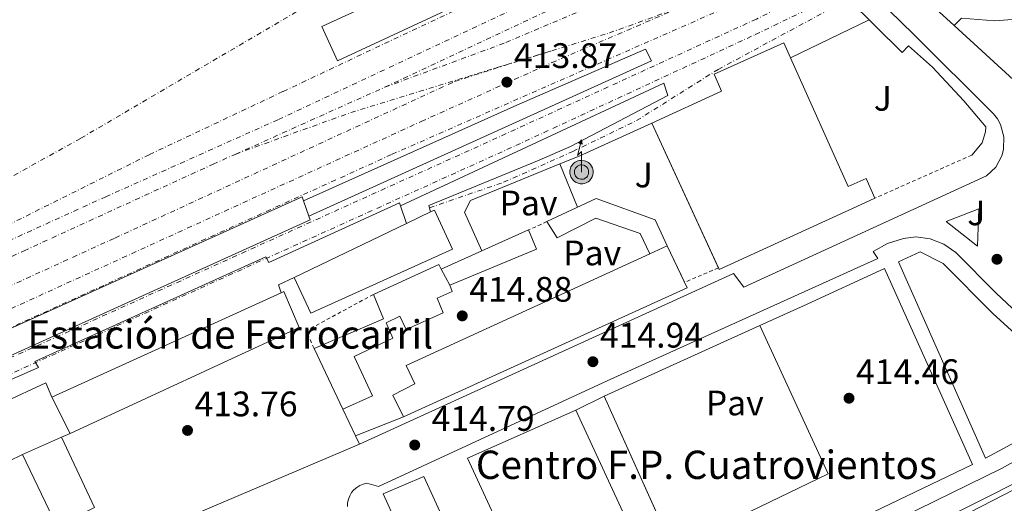
# Model space of a CAD drawing. Units: metres. Extents: x 607268 to 610711, y 4740834 to 4743201.
# Drawn here: x 609369 to 609648, y 4742208 to 4742344 of the extents above; entities that cross this region are included whole.
import ezdxf
from ezdxf.enums import TextEntityAlignment as Align

# ---------------------------------------------------------------- set-up
doc = ezdxf.new("R2010")
doc.units = ezdxf.units.M
doc.header["$MEASUREMENT"] = 0
doc.linetypes.add('DGN Style 2', pattern=[1.7399219301090239, 1.043953158065414, -0.6959687720436097])
doc.linetypes.add('DGN Style 4', pattern=[2.7856150101045474, 1.391937544087219, -0.6959687720436097, 0.001739921930109024, -0.6959687720436097])
for name, color, linetype, lineweight in [('Andén', 7, 'Continuous', 0), ('Antena (torre-poste)', 7, 'Continuous', 0), ('Complejo', 6, 'Continuous', 0), ('Construcción sin especificar', 1, 'Continuous', 0), ('construcción singular', 1, 'Continuous', 0), ('Cota de punto acotado terreno', 7, 'Continuous', 0), ('Edificio', 1, 'Continuous', 13), ('Estanque', 4, 'Continuous', 0), ('Ferrocarril vía ancha', 7, 'DGN Style 4', 0), ('Límite de complejo', 6, 'Continuous', 13), ('Línea  de muro-pared o tapia', 1, 'Continuous', 13), ('Línea de bordillo', 7, 'Continuous', 13), ('Línea de pavimento', 1, 'Continuous', 0), ('Pavimento', 7, 'Continuous', 0), ('Puente', 1, 'Continuous', 0), ('Punto acotado terreno (símbolo)', 7, 'Continuous', 0), ('Texto de Complejos e instalaciones', 6, 'Continuous', 0), ('Valla', 7, 'DGN Style 2', 0), ('Zona ajardinada', 92, 'Continuous', 0)]:
    doc.layers.add(name, color=color, linetype=linetype, lineweight=lineweight)
doc.styles.add('Style-Arial', font='arial.ttf')

# ---------------------------------------------------------------- blocks, each defined once
blk = doc.blocks.new('5PATER')
at = {"layer": 'Estanque', "linetype": 'Continuous', "lineweight": 0}
h = blk.add_hatch(color=51, dxfattribs=at)
edge = h.paths.add_edge_path()
edge.add_ellipse((0, 0), major_axis=(-0.1095731443231308, -0.1110710700762829), ratio=0.9994222409660317, start_angle=0, end_angle=360)
blk = doc.blocks.new('5ANTEN')
at = {"layer": 'Andén', "linetype": 'Continuous', "lineweight": 0, "extrusion": (0, 0, -1)}
blk.add_hatch(color=5, dxfattribs=at).paths.add_polyline_path([(-0.0254, 0.7572), (-0.0074, 0.8788), (0.0718, 0.7896000000000001)])
at = {"layer": 'Andén', "linetype": 'Continuous', "lineweight": 0}
for points in [[(0.039, -0.3583), (-0.0328, -0.3574), (-0.0921, -0.3441), (-0.1438, -0.3251), (-0.1919, -0.2949), (-0.2269, -0.263), (-0.2647, -0.2219), (-0.2906000000000001, -0.178), (-0.3112000000000001, -0.1303), (-0.3232, -0.064), (-0.3252, -0.0046), (-0.3178000000000001, 0.0489), (-0.2941000000000001, 0.1163), (-0.2696, 0.1597), (-0.2321, 0.2034), (-0.1989, 0.2326), (-0.171, 0.2528000000000001), (-0.099, 0.2862), (-0.0524, 0.2994), (0.0124, 0.3021), (0.0915, 0.2914), (0.1483, 0.269), (0.2024, 0.2377), (0.2338, 0.2116), (0.2578000000000001, 0.185), (0.291, 0.1357), (0.312, 0.0935), (0.3246, 0.0511), (0.3333, 0.0027), (0.3324000000000001, -0.0536), (0.3246, -0.1024), (0.305, -0.1598), (0.2789, -0.2113), (0.2476, -0.2515), (0.229, -0.2727), (0.1906, -0.3008), (0.1399, -0.3302), (0.0916, -0.3488)], [(0.0285, -0.2317), (-0.018, -0.2311), (-0.0563, -0.2225), (-0.0877, -0.2109), (-0.1151, -0.1938), (-0.1376, -0.1733), (-0.1625, -0.1461), (-0.1776, -0.1206), (-0.1893, -0.0935), (-0.1971, -0.05050000000000001), (-0.1984, -0.0112), (-0.1942, 0.019), (-0.1785, 0.06380000000000001), (-0.1655, 0.0867), (-0.1419, 0.1143), (-0.1199, 0.1337), (-0.1067, 0.1432), (-0.0549, 0.1672), (-0.0323, 0.1736), (0.006500000000000001, 0.1753), (0.0594, 0.1681), (0.0931, 0.1548), (0.1298, 0.1336), (0.146, 0.1201), (0.1579, 0.1069), (0.1815, 0.0719), (0.1939, 0.047), (0.2013, 0.0218), (0.2066, -0.0076), (0.2061, -0.0426), (0.2014, -0.0718), (0.1882, -0.1105), (0.1716, -0.1432), (0.1501, -0.1709), (0.1431, -0.1788), (0.1213, -0.1948), (0.08510000000000001, -0.2158), (0.0573, -0.2265)]]:
    blk.add_hatch(color=5, dxfattribs=at).paths.add_polyline_path(points)
at = {"layer": 'Andén', "color": 7, "linetype": 'Continuous', "lineweight": 0, "elevation": 0.05, "flags": 128}
blk.add_lwpolyline([(0.007, -0.0288), (0.0074, 0.5504), (-0.1102, 0.4384), (0.0074, 0.8788)], dxfattribs=at)
blk.add_lwpolyline([(0.0074, 0.8788), (0.0254, 0.7572), (-0.0718, 0.7896000000000001), (0.0074, 0.8788)], close=True, dxfattribs=at)
at = {"layer": 'Andén', "color": 7, "linetype": 'Continuous', "lineweight": 0, "flags": 128}
for points in [[(-0.2321, 0.2034), (-0.2696, 0.1597), (-0.2941000000000001, 0.1163), (-0.3178000000000001, 0.0489), (-0.3252, -0.0046), (-0.3232, -0.064), (-0.3112000000000001, -0.1303), (-0.2906000000000001, -0.178), (-0.2647, -0.2219), (-0.2269, -0.263), (-0.1919, -0.2949), (-0.1438, -0.3251), (-0.0921, -0.3441), (-0.0328, -0.3574), (0.039, -0.3583), (0.0916, -0.3488), (0.1399, -0.3302), (0.1906, -0.3008), (0.229, -0.2727), (0.2476, -0.2515), (0.2789, -0.2113), (0.305, -0.1598), (0.3246, -0.1024), (0.3324000000000001, -0.0536), (0.3333, 0.0027), (0.3246, 0.0511), (0.312, 0.0935), (0.291, 0.1357), (0.2578000000000001, 0.185), (0.2338, 0.2116), (0.2024, 0.2377), (0.1483, 0.269), (0.0915, 0.2914), (0.0124, 0.3021), (-0.0524, 0.2994), (-0.099, 0.2862), (-0.171, 0.2528000000000001), (-0.1989, 0.2326), (-0.2321, 0.2034)], [(-0.1419, 0.1143), (-0.1655, 0.0867), (-0.1785, 0.06380000000000001), (-0.1942, 0.019), (-0.1984, -0.0112), (-0.1971, -0.05050000000000001), (-0.1893, -0.0935), (-0.1776, -0.1206), (-0.1625, -0.1461), (-0.1376, -0.1733), (-0.1151, -0.1938), (-0.0877, -0.2109), (-0.0563, -0.2225), (-0.018, -0.2311), (0.0285, -0.2317), (0.0573, -0.2265), (0.08510000000000001, -0.2158), (0.1213, -0.1948), (0.1431, -0.1788), (0.1501, -0.1709), (0.1716, -0.1432), (0.1882, -0.1105), (0.2014, -0.0718), (0.2061, -0.0426), (0.2066, -0.0076), (0.2013, 0.0218), (0.1939, 0.047), (0.1815, 0.0719), (0.1579, 0.1069), (0.146, 0.1201), (0.1298, 0.1336), (0.0931, 0.1548), (0.0594, 0.1681), (0.006500000000000001, 0.1753), (-0.0323, 0.1736), (-0.0549, 0.1672), (-0.1067, 0.1432), (-0.1199, 0.1337), (-0.1419, 0.1143)]]:
    blk.add_lwpolyline(points, close=True, dxfattribs=at)

msp = doc.modelspace()

# ---------------------------------------------------------------- linework, layer by layer
at = {"layer": 'Andén', "color": 7, "linetype": 'Continuous', "lineweight": 0}
for points in [[(609451.1100000005, 4742288.869999999, 415.3999999999942), (609449.6500000004, 4742293.15, 418.8600000000006), (609509.9699999997, 4742320.24, 414.9799999999959), (609546.3300000001, 4742336, 414.5200000000041), (609548.0099999999, 4742332.720000001, 414.679999999993)], [(609485.5499999998, 4742290.02, 415.0399999999936), (609478.7699999996, 4742286.75, 424.5800000000018), (609477.04, 4742291.779999999, 418.1199999999953), (609551.5300000003, 4742326.4, 414.8399999999965), (609552.6900000004, 4742322.960000001, 414.9199999999983), (609525.1299999999, 4742308.560000001, 415.1199999999953), (609516.29, 4742304.640000001, 415.1399999999995), (609485.0499999998, 4742291.84, 415.0399999999936)]]:
    msp.add_polyline3d(points, close=True, dxfattribs=at)
at = {"layer": 'Andén', "color": 1, "linetype": 'Continuous', "lineweight": 0}
for points in [[(609449.6500000004, 4742293.15, 415.1399999999995), (609509.9699999997, 4742320.24, 414.9799999999959), (609546.3300000001, 4742336, 414.5200000000041), (609548.0099999999, 4742332.720000001, 414.679999999993), (609451.1100000005, 4742288.869999999, 415.3999999999942)], [(609477.04, 4742291.779999999, 414.9600000000065), (609551.5300000003, 4742326.4, 414.8399999999965), (609552.6900000004, 4742322.960000001, 414.9199999999983), (609525.1299999999, 4742308.560000001, 415.1199999999953), (609516.29, 4742304.640000001, 415.1399999999995), (609485.0499999998, 4742291.84, 415.0399999999936), (609485.5499999998, 4742290.02, 415.0399999999936)]]:
    msp.add_polyline3d(points, dxfattribs=at)
at = {"layer": 'Complejo', "color": 6, "linetype": 'Continuous', "lineweight": 0}
msp.add_polyline3d([(609523.3000000007, 4742161.189999999, 413.8400000000001), (609495.9600000009, 4742220.41, 414.4600000000001), (609526.6799999997, 4742234, 414.14), (609534.6799999997, 4742237.92, 414.05), (609561.0799999982, 4742179.199999999, 413.51), (609553.8000000007, 4742175.27, 413.74)], close=True, dxfattribs=at)
at = {"layer": 'Construcción sin especificar', "color": 1, "linetype": 'Continuous', "lineweight": 0, "extrusion": (-0.002886089577640122, 0.004969194555370113, 0.9999834886598982), "elevation": 22225.30165581519, "flags": 128}
msp.add_lwpolyline([(609448.3206050367, 4742241.25833292), (609449.7806566785, 4742236.978307319), (609450.1606839569, 4742235.878276658), (609356.2309019949, 4742193.397752171), (609355.8108748829, 4742194.34778411), (609354.0508244908, 4742198.317809238), (609353.3907983782, 4742199.79783119), (609447.9205778411, 4742242.438362307), (609448.3206050367, 4742241.25833292)], close=True, dxfattribs=at)
at = {"layer": 'Construcción sin especificar', "color": 1, "linetype": 'Continuous', "lineweight": 13, "extrusion": (-0.003087037007174144, 0.005379975149120078, 0.9999807628499218), "elevation": 24050.87701145483, "flags": 128}
msp.add_lwpolyline([(609353.7692621656, 4742189.446652816), (609353.1092344397, 4742190.926674234), (609447.6389692249, 4742233.567304338), (609448.0389981901, 4742232.38727426)], dxfattribs=at)
at = {"layer": 'Construcción sin especificar', "color": 1, "linetype": 'Continuous', "lineweight": 13, "extrusion": (-0.001427858896150361, 0.004185778134666381, 0.9999902201923677), "elevation": 19398.83477456971, "flags": 128}
msp.add_lwpolyline([(609449.6267998234, 4742253.494855445), (609451.0868268925, 4742249.21481795)], dxfattribs=at)
at = {"layer": 'Construcción sin especificar', "color": 1, "linetype": 'Continuous', "lineweight": 13, "extrusion": (-0.004279719060742725, 0.012443345016303, 0.9999134198367208), "elevation": 56819.66608044678, "flags": 128}
msp.add_lwpolyline([(609473.2470954681, 4741951.881914079), (609474.9773792253, 4741946.85152462)], dxfattribs=at)
at = {"layer": 'Construcción sin especificar', "color": 1, "linetype": 'Continuous', "lineweight": 13, "extrusion": (-0.004117221499493368, 0.007668251864174023, 0.9999621224828826), "elevation": 34274.68463509999, "flags": 128}
msp.add_lwpolyline([(609447.6687876235, 4742165.469749651), (609448.0488255757, 4742164.369717307), (609354.1193747127, 4742121.888460739), (609353.6993370993, 4742122.838496229)], dxfattribs=at)
at = {"layer": 'Construcción sin especificar', "color": 1, "linetype": 'Continuous', "lineweight": 13, "extrusion": (0.06923424980093777, 0.02130186454331907, 0.9973729739778794), "elevation": 143635.7784641004, "flags": 128}
msp.add_lwpolyline([(4353352.781925044, -1971918.226448489), (4353346.920801209, -1971918.7786508), (4353344.414112186, -1971892.272939903)], dxfattribs=at)
at = {"layer": 'Construcción sin especificar', "color": 1, "linetype": 'Continuous', "lineweight": 13, "extrusion": (0.06288579946875816, 0.02825096900335966, 0.9976207991895251), "elevation": 172721.0507456291, "flags": 128}
msp.add_lwpolyline([(4076044.737752907, -2493336.634594659), (4076044.737752907, -2493351.139935055)], dxfattribs=at)
at = {"layer": 'Construcción sin especificar', "color": 1, "linetype": 'Continuous', "lineweight": 13, "extrusion": (0.06338791791329638, 0.02850255336424524, 0.9975818644674409), "elevation": 174220.1588988862, "flags": 128}
msp.add_lwpolyline([(4075191.256746166, -2494614.443982042), (4075191.256746167, -2494627.105624905)], dxfattribs=at)
at = {"layer": 'Construcción sin especificar', "color": 1, "linetype": 'Continuous', "lineweight": 13, "extrusion": (0.01928294508385164, 0.006795751572065257, 0.9997909710481806), "elevation": 44397.15451065311, "flags": 128}
msp.add_lwpolyline([(4270071.863812136, -2150599.802093991), (4270071.466611553, -2150594.911017249), (4270069.059767146, -2150594.911017249)], dxfattribs=at)
at = {"layer": 'Construcción sin especificar', "color": 1, "linetype": 'Continuous', "lineweight": 13, "extrusion": (-0.04369177491248288, 0.04475329414749865, 0.9980421691832188), "elevation": 186024.0188857535, "flags": 128}
msp.add_lwpolyline([(-3748819.635440899, -2961740.402812388), (-3748821.226251685, -2961744.559845109), (-3748783.21829468, -2961757.990258516)], dxfattribs=at)
at = {"layer": 'Construcción sin especificar', "color": 1, "linetype": 'Continuous', "lineweight": 0}
for points in [[(609477.04, 4742291.779999999, 418.1199999999953), (609478.7699999996, 4742286.75, 418.1900000000023), (609447.0099999999, 4742271.449999999, 424.1499999999942), (609442.5300000003, 4742269.449999999, 418.1100000000006), (609443.3300000001, 4742267.180000001, 418.1100000000006), (609378.4400000004, 4742237.609999999, 423.8300000000018), (609376.6799999997, 4742241.689999999, 418.6499999999942), (609340.1200000001, 4742224.730000001, 417.8099999999977), (609337.9199999999, 4742229.930000001, 417.8099999999977), (609374.6399999997, 4742246.09, 418.3500000000058), (609373.5999999996, 4742247.77, 418.570000000007), (609438.9699999997, 4742277.369999999, 418.7299999999959), (609439.8099999996, 4742275.77, 418.8699999999953), (609476.7699999996, 4742292.560000001, 418.1100000000006)], [(609552.5099999999, 4742280.470000001, 418.6499999999942), (609547.6100000005, 4742278.16, 419.5599999999977), (609544.8099999996, 4742283.92, 418.3300000000018), (609532.3300000001, 4742288.24, 418.8500000000058), (609521.4100000003, 4742282.720000001, 418.8099999999977), (609518.4800000006, 4742287.279999999, 418.5899999999965), (609532.4100000003, 4742293.84, 418.1100000000006), (609549.0499999998, 4742287.76, 418.1699999999983)], [(609491.0099999999, 4742269.34, 420.0500000000029), (609488.5700000003, 4742273.84, 420.0500000000029), (609500.0899999999, 4742279.02, 419.1699999999983), (609513.29, 4742284.949999999, 418.1699999999983), (609515.54, 4742279.51, 418.1300000000047)]]:
    msp.add_polyline3d(points, close=True, dxfattribs=at)
at = {"layer": 'Construcción sin especificar', "color": 1, "linetype": 'Continuous', "lineweight": 13}
for points in [[(609337.9199999999, 4742229.930000001, 417.8099999999977), (609374.6399999997, 4742246.09, 418.3500000000058), (609373.5999999996, 4742247.77, 418.570000000007), (609438.9699999997, 4742277.369999999, 418.7299999999959), (609439.8099999996, 4742275.77, 418.8699999999953), (609476.7699999996, 4742292.560000001, 418.1100000000006), (609477.04, 4742291.779999999, 418.1199999999953)], [(609518.4800000006, 4742287.279999999, 418.5899999999965), (609532.4100000003, 4742293.84, 418.1100000000006), (609549.0499999998, 4742287.76, 418.1699999999983), (609552.5099999999, 4742280.470000001, 418.6499999999942)], [(609547.6100000005, 4742278.16, 419.1100000000006), (609544.8099999996, 4742283.92, 418.3300000000018), (609532.3300000001, 4742288.24, 418.8500000000058), (609521.4100000003, 4742282.720000001, 418.8099999999977), (609518.4800000006, 4742287.279999999, 418.5899999999965)]]:
    msp.add_polyline3d(points, dxfattribs=at)
at = {"layer": 'construcción singular', "color": 1, "linetype": 'Continuous', "lineweight": 0}
for points in [[(609378.4400000004, 4742237.609999999, 423.8300000000018), (609443.3300000001, 4742267.180000001, 423.5299999999989), (609444.0899999999, 4742267.529999999, 423.5299999999989), (609448.4000000004, 4742257.359999999, 423.5099999999948), (609383.5899999999, 4742227.4, 424.0299999999989)], [(609553.7999999998, 4742175.27, 424.5599999999977), (609523.2999999998, 4742161.189999999, 418.9199999999983), (609495.9600000001, 4742220.41, 419.3600000000006), (609526.6799999997, 4742234, 425.7400000000052)]]:
    msp.add_polyline3d(points, close=True, dxfattribs=at)
at = {"layer": 'Edificio', "color": 51, "linetype": 'Continuous', "lineweight": 13, "flags": 128}
for points, elevation in [([(609566.9693, 4742274.1997), (609548.1900000004, 4742315.130000001)], 423.5899999999965), ([(609488.5700000003, 4742273.84), (609491.0099999999, 4742269.34)], 420.0500000000029)]:
    msp.add_lwpolyline(points, dxfattribs=dict(at, elevation=elevation))
at = {"layer": 'Edificio', "color": 51, "linetype": 'Continuous', "lineweight": 13, "extrusion": (-0.01076848553079173, -0.005193650099703145, 0.999928530305049), "elevation": -30768.39171263122, "flags": 128}
msp.add_lwpolyline([(609448.0025028687, 4742190.908102619), (609454.7830789183, 4742194.178146721)], dxfattribs=at)
at = {"layer": 'Edificio', "color": 51, "linetype": 'Continuous', "lineweight": 13, "extrusion": (-0.01098802739479226, -0.005293350728911183, 0.9999256190797555), "elevation": -31375.00802677375, "flags": 128}
msp.add_lwpolyline([(609414.8771711307, 4742171.808332134), (609446.6399786375, 4742187.108546489)], dxfattribs=at)
at = {"layer": 'Edificio', "color": 51, "linetype": 'Continuous', "lineweight": 13, "extrusion": (-0.003339432910379376, -0.001574304087025504, 0.9999931848540162), "elevation": -9081.774097739531, "flags": 128}
msp.add_lwpolyline([(609545.6122960836, 4742269.739229321), (609550.5123355497, 4742272.049232184)], dxfattribs=at)
at = {"layer": 'Edificio', "color": 51, "linetype": 'Continuous', "lineweight": 13, "extrusion": (-0.02534490708647632, 0.05332775770500175, 0.9982553711064793), "elevation": 237864.0517541571, "flags": 128}
msp.add_lwpolyline([(-2586177.863840285, -4014459.271598622), (-2586177.863840285, -4014447.81407461)], dxfattribs=at)
at = {"layer": 'Edificio', "color": 51, "linetype": 'Continuous', "lineweight": 13, "extrusion": (-0.2276445271096799, 0.4870649769763691, 0.8431759469292393), "elevation": 2171402.93745534, "flags": 128}
msp.add_lwpolyline([(-2560092.432151679, -3404626.676002518), (-2560112.728167514, -3404626.527203436), (-2560112.804594865, -3404624.704414677)], dxfattribs=at)
at = {"layer": 'Edificio', "color": 51, "linetype": 'Continuous', "lineweight": 13, "extrusion": (-0.02670084890161558, 0.05271731320750817, 0.9982524478087267), "elevation": 234142.6334219079, "flags": 128}
msp.add_lwpolyline([(-2686533.545345526, -3948214.943415603), (-2686533.500959494, -3948213.191956119), (-2686445.426892662, -3948216.914865168)], dxfattribs=at)
at = {"layer": 'Edificio', "color": 51, "linetype": 'Continuous', "lineweight": 13, "extrusion": (0.003828211680388308, 0.001744494057520451, 0.999991150728752), "elevation": 11029.46124119316, "flags": 128}
msp.add_lwpolyline([(609372.352173746, 4742225.585087467), (609437.2428467198, 4742255.155132463)], dxfattribs=at)
at = {"layer": 'Edificio', "color": 51, "linetype": 'Continuous', "lineweight": 13, "extrusion": (0.1056283335774053, 0.07741802935824384, 0.9913874640502303), "elevation": 431929.5637318495, "flags": 128}
msp.add_lwpolyline([(3464634.548876954, -3266515.836996097), (3464629.761065363, -3266536.759186714), (3464636.959514842, -3266538.591787351)], dxfattribs=at)
at = {"layer": 'Edificio', "color": 51, "linetype": 'Continuous', "lineweight": 13, "extrusion": (0.001348793459641744, -0.00285003040576245, 0.9999950290290895), "elevation": -12271.56715857796, "flags": 128}
msp.add_lwpolyline([(609459.6565446138, 4742218.525445515), (609451.5164710896, 4742235.72551537)], dxfattribs=at)
at = {"layer": 'Edificio', "color": 51, "linetype": 'Continuous', "lineweight": 13, "extrusion": (0.007646001261842104, -0.01655787810148382, 0.9998336738365439), "elevation": -73435.22154800642, "flags": 128}
msp.add_lwpolyline([(2541484.500746992, 4049169.058750372), (2541484.500746992, 4049104.358675411)], dxfattribs=at)
at = {"layer": 'Edificio', "color": 1, "linetype": 'Continuous', "lineweight": 13}
for points in [[(609533.7599999999, 4742367.42, 421.0099999999948), (609459.25, 4742332.76, 421.1100000000006), (609454.7699999996, 4742342.41, 420.1699999999983), (609529.4600000001, 4742376.680000001, 420.7700000000041)], [(609587.3899999997, 4742333.560000001, 423.7100000000065), (609603.6699999999, 4742297.180000001, 423.3699999999953), (609608.7300000006, 4742299.449999999, 418.1100000000006), (609611.2199999997, 4742293.91, 418.070000000007), (609606.0899999999, 4742291.600000001, 423.1100000000006), (609567.1799999997, 4742273.74, 423.5899999999965), (609548.1900000004, 4742315.130000001, 423.5899999999965), (609567.8799999999, 4742324.17, 423.929999999993), (609565.7400000002, 4742328.949999999, 423.7299999999959), (609585.5, 4742337.789999999, 423.75)], [(609447.0099999999, 4742271.449999999, 424.1499999999942), (609478.7699999996, 4742286.75, 424.5800000000018), (609485.5499999998, 4742290.02, 424.6699999999983), (609486.6900000004, 4742290.560000001, 424.6900000000023), (609491.7699999996, 4742279.52, 426.8300000000018), (609451.6900000004, 4742261.359999999, 426.429999999993)], [(609547.6100000005, 4742278.16, 419.1100000000006), (609552.5099999999, 4742280.470000001, 419.5800000000018), (609558.1699999999, 4742268.560000001, 419.429999999993), (609477.9199999999, 4742232.08, 419.2100000000065), (609474.8799999999, 4742238.24, 419.1699999999983), (609481.0899999999, 4742241.439999999, 419.1300000000047), (609478.6399999997, 4742246.640000001, 419.1300000000047)], [(609488.5700000003, 4742273.84, 420.0500000000029), (609491.0099999999, 4742269.34, 420.0500000000029), (609491.7100000001, 4742267.52, 419.1100000000006), (609487.4199999999, 4742265.67, 419.6100000000006), (609489.1500000004, 4742261.52, 418.5899999999965), (609478.6600000003, 4742256.83, 418.6900000000023), (609476.8600000005, 4742260.539999999, 418.9700000000012), (609472.9500000002, 4742258.65, 418.9700000000012), (609474.9199999999, 4742254.32, 416.1699999999983), (609463.9100000003, 4742249.109999999, 422.2700000000041), (609469.1600000003, 4742238, 421.9100000000035), (609460.7800000003, 4742234.24, 421.9100000000035), (609452.6399999997, 4742251.439999999, 421.9700000000012), (609472.2000000002, 4742259.84, 419.2299999999959), (609469.4100000003, 4742266.720000001, 418.9900000000052), (609487.8499999996, 4742275.199999999, 419.070000000007)], [(609378.4400000004, 4742237.609999999, 423.8300000000018), (609443.3300000001, 4742267.180000001, 423.5299999999989), (609444.0899999999, 4742267.529999999, 423.5299999999989), (609448.4000000004, 4742257.359999999, 423.5099999999948), (609383.5899999999, 4742227.4, 424.0299999999989)], [(609553.7999999998, 4742175.27, 424.5599999999977), (609523.2999999998, 4742161.189999999, 418.9199999999983), (609495.9600000001, 4742220.41, 419.3600000000006), (609526.6799999997, 4742234, 425.7400000000052)], [(609390.5199999996, 4742206.49, 418.7700000000041), (609379.8799999999, 4742201.210000001, 418.8500000000058), (609370.0999999996, 4742221.460000001, 418.9100000000035), (609381.1699999999, 4742226.34, 418.7700000000041)], [(609483.6900000004, 4742215.24, 436.7200000000012), (609504.9500000002, 4742168.67, 442.9600000000065), (609506.9600000001, 4742169.59, 442.6600000000035), (609512.8899999997, 4742156.600000001, 443.1100000000006), (609499.4299999997, 4742150.460000001, 443.25), (609472.1100000005, 4742210.310000001, 437.1699999999983)]]:
    msp.add_polyline3d(points, close=True, dxfattribs=at)
at = {"layer": 'Edificio', "color": 51, "linetype": 'Continuous', "lineweight": 13}
for points in [[(609459.25, 4742332.76, 421.1100000000006), (609454.7699999996, 4742342.41, 420.1699999999983), (609529.4600000001, 4742376.680000001, 420.7700000000041), (609533.7599999999, 4742367.42, 421.0099999999948), (609459.25, 4742332.76, 421.1100000000006)], [(609548.1900000004, 4742315.130000001, 423.5899999999965), (609567.8799999999, 4742324.17, 423.929999999993), (609565.7400000002, 4742328.949999999, 423.7299999999959), (609585.5, 4742337.789999999, 423.75), (609587.3899999997, 4742333.560000001, 423.7100000000065)], [(609587.3899999997, 4742333.560000001, 423.7100000000065), (609603.6699999999, 4742297.180000001, 423.3699999999953), (609608.7300000006, 4742299.449999999, 418.1100000000006), (609611.2199999997, 4742293.91, 418.070000000007)], [(609611.2199999997, 4742293.91, 418.070000000007), (609606.0899999999, 4742291.600000001, 423.1100000000006), (609567.1799999997, 4742273.74, 423.5899999999965), (609566.9693, 4742274.1997, 423.5899999999965)], [(609485.5499999998, 4742290.02, 424.6699999999983), (609486.6900000004, 4742290.560000001, 424.6900000000023), (609491.7699999996, 4742279.52, 426.8300000000018), (609451.6900000004, 4742261.359999999, 426.429999999993), (609447.0099999999, 4742271.449999999, 424.1499999999942)], [(609477.9199999999, 4742232.08, 419.2100000000065), (609474.8799999999, 4742238.24, 419.1699999999983), (609481.0899999999, 4742241.439999999, 419.1300000000047), (609478.6399999997, 4742246.640000001, 419.1300000000047), (609547.6100000005, 4742278.16, 419.1100000000006)], [(609443.3300000001, 4742267.180000001, 423.5299999999989), (609444.0899999999, 4742267.529999999, 423.5299999999989), (609448.4000000004, 4742257.359999999, 423.5099999999948), (609383.5899999999, 4742227.4, 424.0299999999989), (609378.4400000004, 4742237.609999999, 423.8300000000018)], [(609491.0099999999, 4742269.34, 420.0500000000029), (609491.7100000001, 4742267.52, 419.1100000000006), (609487.4199999999, 4742265.67, 419.6100000000006), (609489.1500000004, 4742261.52, 418.5899999999965), (609478.6600000003, 4742256.83, 418.6900000000023), (609476.8600000005, 4742260.539999999, 418.9700000000012), (609472.9500000002, 4742258.65, 418.9700000000012), (609474.9199999999, 4742254.32, 416.1699999999983), (609463.9100000003, 4742249.109999999, 422.2700000000041), (609469.1600000003, 4742238, 421.9100000000035), (609460.7800000003, 4742234.24, 421.9100000000035)], [(609553.7999999998, 4742175.27, 424.5599999999977), (609523.2999999998, 4742161.189999999, 418.9199999999983), (609495.9600000001, 4742220.41, 419.3600000000006), (609526.6799999997, 4742234, 425.7400000000052)], [(609379.8799999999, 4742201.210000001, 418.8500000000058), (609370.0999999996, 4742221.460000001, 418.9100000000035), (609381.1699999999, 4742226.34, 418.7700000000041), (609390.5199999996, 4742206.49, 418.7700000000041), (609379.8799999999, 4742201.210000001, 418.8500000000058)], [(609504.9500000002, 4742168.67, 442.9600000000065), (609506.9600000001, 4742169.59, 442.6600000000035), (609512.8899999997, 4742156.600000001, 443.1100000000006), (609499.4299999997, 4742150.460000001, 443.25), (609472.1100000005, 4742210.310000001, 437.1699999999983), (609483.6900000004, 4742215.24, 436.7200000000012), (609504.9500000002, 4742168.67, 442.9600000000065)]]:
    msp.add_polyline3d(points, dxfattribs=at)
at = {"layer": 'Ferrocarril vía ancha', "color": 7, "linetype": 'DGN Style 4', "lineweight": 0, "extrusion": (0.02287954667599813, -0.08369889462724056, 0.9962283982009744), "elevation": -382570.0914710557, "flags": 128}
msp.add_lwpolyline([(1838320.257688646, 4397168.892837985), (1838320.286693506, 4397168.895139364), (1838355.117976364, 4397171.658780883), (1838414.234527595, 4397173.502742814)], dxfattribs=at)
at = {"layer": 'Ferrocarril vía ancha', "color": 7, "linetype": 'DGN Style 4', "lineweight": 0}
for points in [[(609512.0500000011, 4742383.199999998, 414.9100000000035), (609457.5300000006, 4742352.410000001, 415.3300000000018), (609386.5300000024, 4742310.81, 414.8699999999953), (609353.4099999992, 4742292.41, 414.6300000000047), (609331.8099999984, 4742281.449999998, 414.3899999999995), (609275.2100000014, 4742255.690000001, 414.3699999999953), (609248.3600000001, 4742242.810000001, 414.5099999999948), (609225.5599999991, 4742230.649999999, 414.5899999999965), (609206.1900000012, 4742218.510000001, 414.5500000000029), (609124.7800000014, 4742179.100000001, 414.5500000000029), (609089.3502277539, 4742158.819685458, 414.5500000000029)], [(609173.2699999993, 4742196.440000001, 414.75), (609203.0399999997, 4742211.21, 414.8099999999977), (609355.6499999989, 4742281.130000001, 414.1300000000047), (609406.010000002, 4742306.25, 414.0899999999965), (609443.8500000013, 4742324.09, 414.5899999999965), (609500.6900000019, 4742350.88, 414.4700000000012), (609557.4099999998, 4742376.800000002, 414.7700000000041)], [(609102.100000001, 4742152.190000001, 414.6699999999983), (609136.8173168988, 4742171.588623116, 414.7155000000057), (609147.8799999999, 4742177.77, 414.7299999999959), (609179.2399999994, 4742194.010000001, 414.7700000000041), (609220.7600000025, 4742214.09, 414.5099999999948), (609358.3299999988, 4742278.25, 414.3300000000018), (609393.6900000017, 4742294.33, 414.429999999993), (609442.5300000003, 4742316.17, 414.2299999999959), (609562.6900000013, 4742372.560000001, 414.6300000000047)], [(609120.6599999998, 4742155.160000001, 413.9199999999983), (609120.6915916185, 4742155.179030514, 413.920100000003), (609153.2800000022, 4742174.810000001, 414.0599999999977), (609176.0000000006, 4742188.17, 414.4600000000065), (609199.7600000006, 4742199.690000001, 414.3600000000006), (609370.5700000009, 4742279.05, 414.5599999999977), (609424.0499999998, 4742303.53, 414.5), (609430.4573738384, 4742306.399859576, 414.4921000000031), (609472.6099999992, 4742325.279999998, 414.4400000000023), (609523.2100000014, 4742349.04, 414.4799999999959), (609567.4500000001, 4742370.319999999, 414.3999999999942)], [(609068.4999999995, 4742132.670000001, 414.5200000000041), (609109.8399999993, 4742149.930000001, 414.3000000000029), (609120.6915916185, 4742155.179030514, 414.3000000000029), (609182.2800000014, 4742184.970000002, 414.3000000000029), (609396.2500000009, 4742282.650000001, 413.8600000000006), (609492.2899999999, 4742326.880000001, 413.5599999999977), (609506.4499999997, 4742331.439999999, 413.5599999999977), (609519.8700228705, 4742335.599926227, 413.8041999999987), (609536.1299999985, 4742340.640000001, 414.1000000000058), (609556.1697912503, 4742347.842707579, 414.0709999999963), (609563.7300000008, 4742350.560000001, 414.0599999999977), (609591.219999999, 4742362.579999999, 413.6600000000035)], [(609594.7600000018, 4742359.080000001, 414.2799999999988), (609594.7562788017, 4742359.078365111, 414.2799999999988), (609474.489999999, 4742306.240000002, 414.2400000000052), (609266.5199999987, 4742211.77, 414.3000000000029), (609089.9999999999, 4742131.850000001, 414.0200000000041), (609013.7100065012, 4742097.249985667, 413.521900000007), (608985.8400000003, 4742084.609999999, 413.3399999999965), (608952.1200000005, 4742066.380000002, 412.5800000000018), (608915.1200000015, 4742043.449999999, 412.8800000000047), (608910.1901548784, 4742040.77856202, 412.8761999999988), (608863.0799999975, 4742015.25, 412.8399999999965)], [(609598.8603006569, 4742355.010303361, 414.6000000000058), (609577.7299999997, 4742344.560000001, 414.6000000000058), (609501.6900000012, 4742309.76, 414.2400000000052), (609260.8399999992, 4742200.970000001, 414.2200000000012), (609202.6000000016, 4742173.850000001, 414.3399999999965), (609088.9600000004, 4742123.210000001, 414.3399999999965), (609039.6799999991, 4742100.33, 413.0599999999977), (608990.0399999982, 4742077.689999999, 413.1199999999953), (608910.1901548784, 4742040.77856202, 412.7602000000043), (608910.1499999982, 4742040.76, 412.7599999999948)], [(607297.199999999, 4741294.180000001, 408.8899999999995), (607312.3099999989, 4741302.109999998, 408.8999999999942), (607392.3500000007, 4741339.95, 409.5200000000041), (607658.23, 4741461.779999998, 410.7799999999988), (607738.2299999994, 4741498.5, 410.6399999999995), (607842.9099999996, 4741547.300000001, 410.820000000007), (607921.9099999998, 4741582.900000001, 410.820000000007), (608018.2699999985, 4741627.460000002, 410.9799999999959), (608115.3900000015, 4741671.7, 410.820000000007), (608226.4699999989, 4741722.499999999, 411.3000000000029), (608331.1600000003, 4741771.3, 410.8399999999965), (608522.3199999997, 4741859.369999998, 411.9199999999983), (608639.4200000009, 4741912.939999999, 412.1900000000023), (608924.0399999998, 4742043.130000002, 412.8600000000006), (609012.1599999996, 4742083.290000001, 413.3000000000029), (609048.64, 4742098.730000001, 414.2200000000012), (609227.0399999988, 4742179.770000001, 413.9199999999983), (609315.3199999996, 4742220.970000002, 414), (609509.6900000008, 4742308.800000001, 414.0599999999977), (609577.41, 4742340.16, 414.1399999999995), (609601.8891630463, 4742352.00947649, 414.1399999999995)], [(609472.6099999992, 4742325.279999998, 414.0599999999977), (609506.8900000001, 4742337.920000001, 414.1999999999971), (609534.2100000007, 4742349.519999999, 414.3999999999942), (609539.9699999986, 4742351.680000001, 414.9199999999983)], [(609050.5700000012, 4742122.240000002, 414.0800000000018), (609091.1200000019, 4742138.010000001, 414.320000000007), (609161.480000001, 4742169.37, 414.320000000007), (609254.0399999997, 4742211.21, 414.5399999999936), (609482.9299999991, 4742315.600000001, 414), (609519.8899999999, 4742332.240000002, 413.8600000000006), (609556.1697912503, 4742347.842707579, 413.8000999999931), (609556.2100000016, 4742347.86, 413.8000000000029)], [(609485.2300000011, 4742291.17, 414.679999999993), (609506.2100000007, 4742298.4, 414.6600000000035), (609525.7699999985, 4742307.12, 414.4199999999983), (609543.8099999987, 4742315.84, 414.1399999999995), (609566.8900000014, 4742330.320000002, 413.9799999999959), (609603.7666930004, 4742350.148221862, 413.9799999999959), (609603.7699999996, 4742350.150000001, 413.9799999999959)]]:
    msp.add_polyline3d(points, dxfattribs=at)
at = {"layer": 'Límite de complejo', "color": 6, "linetype": 'Continuous', "lineweight": 13}
msp.add_polyline3d([(609523.3000000007, 4742161.189999999, 413.8399999999965), (609553.7999999998, 4742175.269999999, 413.7400000000052), (609561.0799999976, 4742179.2, 413.5099999999948), (609534.6800000002, 4742237.920000001, 414.0500000000029), (609526.6800000004, 4742234, 414.1399999999995), (609495.9600000001, 4742220.41, 414.4600000000065), (609523.3000000007, 4742161.189999999, 413.8399999999965)], dxfattribs=at)
at = {"layer": 'Línea  de muro-pared o tapia', "color": 1, "linetype": 'Continuous', "lineweight": 13, "extrusion": (0.003641955921865146, 0.001766094684394311, 0.9999918084997641), "elevation": 11011.61708819849, "flags": 128}
msp.add_lwpolyline([(609581.8317452237, 4742321.508312188), (609604.061961992, 4742332.288328999)], dxfattribs=at)
at = {"layer": 'Línea  de muro-pared o tapia', "color": 1, "linetype": 'Continuous', "lineweight": 13, "extrusion": (0.06882469904966447, -0.1823247305860971, 0.9808266174087195), "elevation": -822280.9611116477, "flags": 128}
msp.add_lwpolyline([(2245038.999466737, 4140605.606985281), (2245044.913898475, 4140605.760924278), (2245067.486062955, 4140607.197688255)], dxfattribs=at)
at = {"layer": 'Línea  de muro-pared o tapia', "color": 1, "linetype": 'Continuous', "lineweight": 13, "extrusion": (0.01209470156213606, 0.005926403765446668, 0.9999092938524633), "elevation": 35891.82904093394, "flags": 128}
msp.add_lwpolyline([(609477.0708817057, 4742104.567979018), (609485.0717479262, 4742108.488047859)], dxfattribs=at)
at = {"layer": 'Línea  de muro-pared o tapia', "color": 1, "linetype": 'Continuous', "lineweight": 13, "extrusion": (0.002775631547332134, -0.00617077261011333, 0.9999771084554425), "elevation": -27156.12768746319, "flags": 128}
msp.add_lwpolyline([(609531.1791692254, 4742160.63359737), (609550.5799827117, 4742117.502776185)], dxfattribs=at)
at = {"layer": 'Línea  de muro-pared o tapia', "color": 1, "linetype": 'Continuous', "lineweight": 13, "extrusion": (-0.002061542248590664, 0.004348927608824939, 0.9999884183690382), "elevation": 19783.61944419916, "flags": 128}
msp.add_lwpolyline([(609463.9034336836, 4742185.537567054), (609460.3433587867, 4742193.047638074)], dxfattribs=at)
at = {"layer": 'Línea  de muro-pared o tapia', "color": 1, "linetype": 'Continuous', "lineweight": 13, "extrusion": (-0.04838007187033819, -0.01905989576344481, 0.9986471293801968), "elevation": -119456.3791485283, "flags": 128}
msp.add_lwpolyline([(-4188779.397434206, 2302191.552137363), (-4188779.397434207, 2302176.936512163)], dxfattribs=at)
at = {"layer": 'Línea  de muro-pared o tapia', "color": 1, "linetype": 'Continuous', "lineweight": 13}
for points in [[(609618.9299999997, 4742335.119999999, 421.5800000000018), (609620.7699999996, 4742336.960000001, 421.4600000000065), (609627.5700000003, 4742330.960000001, 420.6600000000035), (609636.3700000001, 4742321.439999999, 420.3800000000047), (609642.6100000005, 4742314.08, 419.5800000000018), (609642.5700000003, 4742312.720000001, 419.5800000000018), (609641.6100000005, 4742309.52, 419.4199999999983), (609638.6500000004, 4742306.08, 418.2799999999988)], [(609500.0899999999, 4742279.02, 416.0200000000041), (609495.1699999999, 4742289.92, 416.1000000000058), (609496.8099999996, 4742293.279999999, 415.9600000000065), (609522.0899999999, 4742303.609999999, 416.070000000007)]]:
    msp.add_polyline3d(points, dxfattribs=at)
at = {"layer": 'Línea de bordillo', "color": 7, "linetype": 'Continuous', "lineweight": 13, "extrusion": (0.03803958638748686, -0.003333451508958953, 0.9992706730253351), "elevation": 7798.797483070681, "flags": 128}
msp.add_lwpolyline([(4777395.539220366, -193171.1215393338), (4777401.780642503, -193161.6938434488), (4777406.093824791, -193170.5977784512), (4777395.539220366, -193171.1215393338)], dxfattribs=at)
at = {"layer": 'Línea de bordillo', "color": 7, "linetype": 'Continuous', "lineweight": 13, "extrusion": (-0.002072267192905275, -0.00094146866325849, 0.9999974096693638), "elevation": -5313.738188224534, "flags": 128}
msp.add_lwpolyline([(609534.2292603035, 4742235.018953886), (609578.2293937781, 4742255.008962744)], dxfattribs=at)
at = {"layer": 'Línea de bordillo', "color": 7, "linetype": 'Continuous', "lineweight": 13, "extrusion": (0.04716600241929869, -0.09640068906444753, 0.9942244592463426), "elevation": -427995.5037467412, "flags": 128}
msp.add_lwpolyline([(2631596.30890373, 3968836.267578602), (2631596.30890373, 3968838.876582246)], dxfattribs=at)
at = {"layer": 'Línea de bordillo', "color": 7, "linetype": 'Continuous', "lineweight": 13}
for points in [[(609633.6999999982, 4742342.730000001, 420.8500000000058), (609628.3999999985, 4742347.580000003, 421.3600000000006), (609597.1000000016, 4742378.619999999, 421.3600000000006), (609597.1700000009, 4742390.350000001, 420.7700000000042), (609559.2499999988, 4742428.480000001, 417.6399999999995), (609555.7300000006, 4742433.52, 417.7799999999989), (609553.5699999991, 4742439.680000001, 418.1000000000058), (609554.0499999997, 4742440.480000001, 418.1000000000058), (609592.6099999989, 4742454.400000001, 418.1799999999931), (609594.2499999994, 4742453.92, 418.2799999999988), (609595.2100000005, 4742452.800000001, 418.6600000000035), (609621.3299999987, 4742387.12, 418.0599999999978), (609624.4099999988, 4742387.040000001, 418.020000000004), (609625.0500000003, 4742385.36, 418.1799999999931)], [(609534.1299999976, 4742427.680000001, 417.8399999999965), (609551.9699999989, 4742409.680000001, 418.5200000000042), (609594.3299999977, 4742367.440000001, 421.6199999999953), (609622.1700000013, 4742340.240000002, 421.1399999999995), (609644.769999999, 4742317.76, 419.0599999999977), (609645.8900000011, 4742316.340000001, 418.8899999999995), (609646.7699999996, 4742314.750000001, 418.7200000000012), (609647.760000002, 4742311.270000001, 418.3800000000047), (609647.6400000012, 4742307.660000001, 418.0399999999937), (609647.1600000006, 4742305.910000001, 417.8800000000047), (609645.4299999984, 4742302.730000001, 417.5399999999937), (609642.8099999988, 4742300.24, 417.1999999999972), (609574.1700000009, 4742268.720000003, 415.1399999999995), (609571.2499999994, 4742272.640000001, 415.179999999993), (609465.4800000007, 4742224.4, 414.5399999999937)], [(609633.6999999982, 4742342.730000001, 420.8500000000058), (609635.7800000013, 4742344.800000001, 420.9299999999931), (609645.149999999, 4742344.01, 420.1300000000048), (609653.8299999982, 4742344.7, 419.4499999999971), (609658.1599999999, 4742345.57, 419.1600000000036), (609662.4099999992, 4742346.800000002, 418.9100000000035), (609670.4299999989, 4742350.199999999, 418.5200000000042), (609677.7899999993, 4742354.859999999, 418.3000000000029), (609681.2800000008, 4742357.710000002, 418.2500000000001), (609695.8500000018, 4742374.03, 418.1100000000007), (609698.4600000003, 4742375.83, 418.1300000000048), (609702.5399999995, 4742377.310000001, 418.0800000000019), (609706.27, 4742377.530000002, 417.9600000000065), (609710.1200000013, 4742374.280000002, 418.1300000000048)], [(609710.1200000013, 4742374.280000002, 418.1300000000048), (609709.4599999996, 4742373.560000001, 418.1300000000048), (609671.8000000013, 4742332.060000001, 418.2500000000001), (609668.52, 4742329.95, 418.2700000000042), (609663.1499999989, 4742327.640000002, 418.4299999999931), (609659.359999998, 4742326.710000002, 418.6100000000006), (609655.48, 4742326.290000002, 418.8500000000059), (609651.5799999974, 4742326.380000001, 419.1399999999994), (609633.6999999982, 4742342.730000001, 420.8500000000058)], [(609622.8099999983, 4742282.960000004, 415.3699999999953), (609619.3199999993, 4742282.490000002, 415.270000000004), (609614.8500000011, 4742281.100000001, 415.1300000000047), (609610.7299999994, 4742278.880000001, 414.9900000000052), (609612.0500000004, 4742276.880000001, 414.8500000000058), (609535.5300000012, 4742242.250000001, 413.8999999999942), (609470.7800000003, 4742212.390000002, 414.6499999999942), (609467.5199999991, 4742213.300000001, 414.6499999999942), (609466.510000001, 4742213.060000001, 414.6699999999983), (609465.5499999999, 4742212.670000001, 414.6900000000023), (609464.6700000016, 4742212.130000002, 414.7100000000063), (609463.879999998, 4742211.45, 414.7400000000052), (609463.2099999997, 4742210.660000001, 414.7700000000042), (609462.6799999999, 4742209.760000001, 414.8000000000031), (609462.3, 4742208.800000002, 414.8300000000018), (609462.0899999999, 4742207.78, 414.8600000000007), (609462.0300000019, 4742206.750000002, 414.8899999999995)], [(609663.7600000014, 4742249.980000001, 414.5299999999988), (609645.5500000013, 4742267.060000001, 415.1499999999942), (609634.1000000006, 4742278.550000003, 415.4700000000012), (609630.73, 4742280.91, 415.429999999993), (609626.8899999998, 4742282.41, 415.3999999999943), (609622.8099999983, 4742282.960000004, 415.3699999999953)], [(609642.489999997, 4742220.380000002, 413.6300000000048), (609617.9400000002, 4742275.900000001, 414.8399999999966), (609624.0899999992, 4742278.720000003, 414.9900000000052), (609630.5699999989, 4742275.440000001, 415.270000000004), (609644.6000000014, 4742261.310000001, 415.050000000003), (609651.9499999986, 4742254.590000002, 414.9400000000023), (609658.5399999977, 4742249.07, 414.8300000000018), (609659.9200000013, 4742247.689999999, 414.7899999999937), (609662.0399999982, 4742244.400000001, 414.6999999999972), (609662.7199999975, 4742242.560000001, 414.6600000000037), (609663.2499999995, 4742238.690000001, 414.5800000000019), (609662.6700000007, 4742234.820000002, 414.4900000000054), (609661.9599999997, 4742232.99, 414.449999999997), (609660.9999999986, 4742231.28, 414.4100000000035), (609654.6399999995, 4742226.960000002, 413.9900000000052), (609642.489999997, 4742220.380000002, 413.6300000000048)], [(609578.6799999992, 4742257.91, 414.1600000000035), (609591.0399999997, 4742263.520000001, 414.1900000000024), (609613.9400000013, 4742274.060000002, 414.7400000000052), (609638.8500000002, 4742218.58, 413.6100000000008), (609610.9200000018, 4742205.2, 413.6499999999942), (609589.2800000006, 4742193.680000001, 413.6300000000048), (609569.1999999997, 4742183.920000002, 413.5899999999965), (609561.0799999972, 4742179.200000001, 413.5099999999949)], [(609503.8000000007, 4742115.100000001, 413.4700000000014), (609502.3200000009, 4742116.16, 413.3300000000019), (609508.719999998, 4742122.4, 413.449999999997), (609543.8399999995, 4742153.040000003, 413.6300000000048), (609555.9999999988, 4742162.960000004, 413.7299999999959), (609572.6000000017, 4742173.920000002, 413.7299999999959), (609653.6799999984, 4742214.800000001, 413.9900000000052), (609654.1999999993, 4742214.95, 413.9900000000052), (609666.8599999994, 4742221.689999999, 414.1300000000047), (609668.2499999995, 4742223.189999999, 414.1499999999942), (609670.9999999988, 4742227.240000002, 414.1999999999971), (609672.8799999986, 4742231.760000002, 414.25), (609681.6000000003, 4742227.440000001, 414.070000000007), (609607.2800000005, 4742189.199999999, 413.8899999999996), (609577.3299999969, 4742174.510000002, 413.8000000000029), (609565.4899999973, 4742167.640000001, 413.7899999999937), (609554.4899999978, 4742159.5, 413.7700000000042), (609535.7999999995, 4742143.440000001, 413.7500000000002), (609509.1999999986, 4742120.160000001, 413.429999999993), (609503.8000000007, 4742115.100000001, 413.4700000000014)], [(608785.1200000006, 4741966.730000001, 410.6399999999995), (608789.4799999992, 4741957.210000002, 410.770000000004), (608813.9200000009, 4741966.49, 409.8099999999977), (608813.239999997, 4741970.970000002, 409.8099999999977), (608842.1999999982, 4741981.930000001, 410.2700000000042), (609004.6000000021, 4742043.850000001, 411.229999999996), (609055.2800000003, 4742063.290000001, 411.2100000000063), (609102.5199999987, 4742081.050000002, 411.4100000000035), (609148.8400000005, 4742099.449999999, 411.5899999999965), (609202.760000002, 4742119.290000001, 411.7299999999959), (609216.9599999998, 4742124.41, 411.9499999999972), (609235.1200000007, 4742130.330000001, 412.1100000000007), (609302.6400000011, 4742150.970000001, 412.4700000000012), (609322.0799999982, 4742159.450000001, 412.6100000000005), (609395.05, 4742194.029999999, 412.9100000000036), (609400.9200000019, 4742196.980000001, 412.9299999999931), (609465.4800000007, 4742224.4, 414.5399999999937)], [(609618.7600000005, 4742203.640000001, 413.570000000007), (609647.079999998, 4742217.520000001, 413.6399999999995), (609660.8400000001, 4742225.12, 413.7700000000042)]]:
    msp.add_polyline3d(points, dxfattribs=at)
at = {"layer": 'Línea de pavimento', "color": 1, "linetype": 'Continuous', "lineweight": 0, "extrusion": (-0.006318370002808435, 0.01535714931209102, 0.9998621085757344), "elevation": 69393.00117245849, "flags": 128}
msp.add_lwpolyline([(609512.5490246478, 4741797.121833251), (609517.5903142256, 4741784.870388462)], dxfattribs=at)
at = {"layer": 'Línea de pavimento', "color": 1, "linetype": 'Continuous', "lineweight": 0, "extrusion": (-0.02178122184652448, 0.02163223826754076, 0.9995287012599532), "elevation": 89722.24938017214, "flags": 128}
msp.add_lwpolyline([(-3794325.980253165, -2907857.750499265), (-3794309.850935496, -2907814.425388629), (-3794263.859739302, -2907830.713024206)], dxfattribs=at)
at = {"layer": 'Línea de pavimento', "color": 1, "linetype": 'Continuous', "lineweight": 0, "extrusion": (0.006912804398439803, 0.00305648789529838, 0.9999714351005706), "elevation": 19121.97838570075, "flags": 128}
msp.add_lwpolyline([(609366.1614267667, 4742191.115011354), (609363.7413463334, 4742190.045006356)], dxfattribs=at)
at = {"layer": 'Línea de pavimento', "color": 1, "linetype": 'Continuous', "lineweight": 0, "extrusion": (-0.01247728007322123, -0.006062226054041154, 0.9999037788193642), "elevation": -35936.83981695977, "flags": 128}
msp.add_lwpolyline([(609327.8391930995, 4742090.74085775), (609323.9487472748, 4742088.850823019)], dxfattribs=at)
at = {"layer": 'Puente', "color": 1, "linetype": 'Continuous', "lineweight": 0, "extrusion": (0.04461902474817903, 0.02762994070740961, 0.998621914944303), "elevation": 158651.559991611, "flags": 128}
msp.add_lwpolyline([(3710990.694578744, -3010819.047831276), (3710977.638331064, -3010822.183954182), (3710972.01901942, -3010823.53325137), (3710967.873128919, -3010824.52992739), (3710965.30221332, -3010825.147087565), (3710944.542288472, -3010830.133716624)], dxfattribs=at)
at = {"layer": 'Valla', "color": 7, "linetype": 'DGN Style 2', "lineweight": 0, "extrusion": (-0.02679362352708045, -0.0118876557898882, 0.9995703003681684), "elevation": -72291.23053975357, "flags": 128}
msp.add_lwpolyline([(-4087571.838623607, 2479446.885298256), (-4087571.838623607, 2479416.863835933)], dxfattribs=at)
at = {"layer": 'Valla', "color": 7, "linetype": 'DGN Style 2', "lineweight": 0, "elevation": 416.1600000000035, "flags": 128}
msp.add_lwpolyline([(609518.4800000006, 4742287.279999999), (609513.29, 4742284.949999999)], dxfattribs=at)
at = {"layer": 'Valla', "color": 7, "linetype": 'DGN Style 2', "lineweight": 0, "extrusion": (-0.01241495008433431, -0.005278014582170191, 0.999909001647887), "elevation": -32181.59372907903, "flags": 128}
msp.add_lwpolyline([(609525.1540449274, 4742170.39759779), (609515.6033428111, 4742166.337641239)], dxfattribs=at)
at = {"layer": 'Valla', "color": 7, "linetype": 'DGN Style 2', "lineweight": 0, "extrusion": (-0.01912321123270585, 0.03537423472902543, 0.9991911560404673), "elevation": 156514.3376538081, "flags": 128}
msp.add_lwpolyline([(-2791330.92183269, -3878705.500607866), (-2791331.239717639, -3878710.971562916), (-2791352.940650798, -3878710.971562916)], dxfattribs=at)

# ---------------------------------------------------------------- block references
at = {"layer": 'Antena (torre-poste)', "color": 7, "linetype": 'Continuous', "lineweight": 0, "xscale": 10, "yscale": 10, "zscale": 10}
msp.add_blockref('5ANTEN', (609528.2100000001, 4742301.58), dxfattribs=at)
at = {"layer": 'Punto acotado terreno (símbolo)', "color": 7, "linetype": 'Continuous', "lineweight": 0, "xscale": 10, "yscale": 10, "zscale": 10}
for p in [(609507.1299999988, 4742326.720000001, 413.8699999999959), (609645.7699999983, 4742276.640000002, 415.589999999997), (609494.5200000001, 4742260.640000002, 414.8800000000052), (609531.480000001, 4742247.680000001, 414.9400000000023), (609603.9200000011, 4742237.36, 414.4600000000065), (609416.8000000007, 4742228.25, 413.7599999999948), (609481.0699999988, 4742224.130000004, 414.7899999999936)]:
    msp.add_blockref('5PATER', p, dxfattribs=at)

# ---------------------------------------------------------------- texts
at = {"layer": 'construcción singular', "color": 7, "linetype": 'Continuous', "lineweight": 0, "style": 'Style-Arial'}
msp.add_text('Estación de Ferrocarril', height=8, dxfattribs=at).set_placement((609371.4899999973, 4742251.390000001, 414.4100000000035))
at = {"layer": 'Cota de punto acotado terreno', "color": 7, "linetype": 'Continuous', "lineweight": 0, "style": 'Style-Arial'}
for s, p in [('413.87', (609509.1799999991, 4742330.720000001, 413.8699999999953)), ('414.88', (609496.5100000021, 4742264.640000001, 414.8800000000047)), ('414.94', (609533.4699999987, 4742251.680000001, 414.9400000000023)), ('414.46', (609605.9100000008, 4742241.359999998, 414.4600000000065)), ('413.76', (609418.7899999982, 4742232.25, 413.7599999999948)), ('414.79', (609485.8399999992, 4742228.130000001, 414.7899999999936))]:
    msp.add_text(s, height=7.000000000000002, dxfattribs=at).set_placement(p)
at = {"layer": 'Pavimento', "color": 7, "linetype": 'Continuous', "lineweight": 0, "style": 'Style-Arial'}
for p in [(609513.2657062561, 4742292.550010002, 415.3399999999965), (609531.2757062572, 4742278.430010001, 415.75), (609571.6057062544, 4742236.010010001, 414.4199999999983)]:
    msp.add_text('Pav', height=7.000000000000002, dxfattribs=at).set_placement(p, align=Align.MIDDLE_CENTER)
at = {"layer": 'Texto de Complejos e instalaciones', "color": 6, "linetype": 'Continuous', "lineweight": 0, "style": 'Style-Arial'}
msp.add_text('Centro F.P. Cuatrovientos', height=8, dxfattribs=at).set_placement((609498.3700000019, 4742214.540000001, 414.570000000007))
at = {"layer": 'Zona ajardinada', "color": 92, "linetype": 'Continuous', "lineweight": 0, "style": 'Style-Arial'}
for p in [(609613.4869051364, 4742322.15001, 419.5399999999936), (609545.8469051353, 4742300.470010001, 415.8300000000018), (609639.9269051341, 4742289.750010001, 416.8899999999995)]:
    msp.add_text('J', height=7.000000000000002, dxfattribs=at).set_placement(p, align=Align.MIDDLE_CENTER)

doc.saveas('drawing.dxf')
